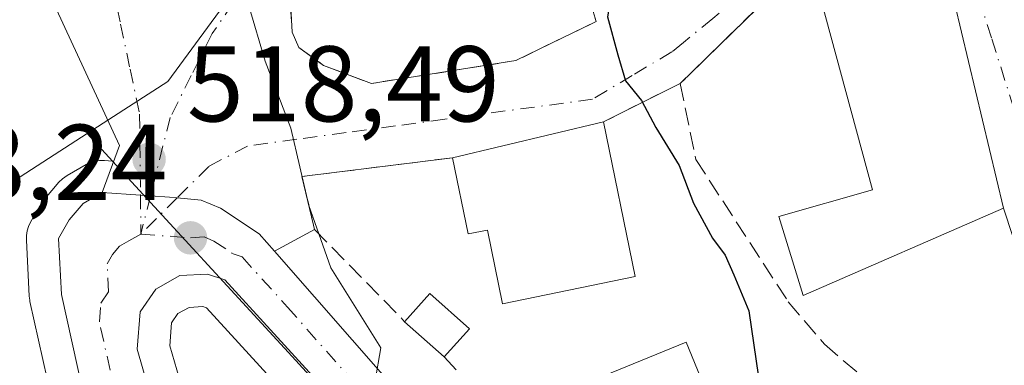
# Model space of a CAD drawing. Units: metres. Extents: x 607664 to 611146, y 4713761 to 4717754.
# Drawn here: x 610927 to 611019, y 4717557 to 4717589 of the extents above; entities that cross this region are included whole.
import ezdxf

# ---------------------------------------------------------------- set-up
doc = ezdxf.new("R2010")
doc.units = ezdxf.units.M
doc.header["$MEASUREMENT"] = 0
for name, pattern in [('DGN Style 2', [1.6480167562047852, 0.988810053722871, -0.6592067024819142]), ('DGN Style 3', [2.307223458686699, 1.648016756204785, -0.6592067024819142]), ('DGN Style 4', [2.6384748266838614, 1.318413404963828, -0.6592067024819142, 0.001648016756204785, -0.6592067024819142])]:
    doc.linetypes.add(name, pattern=pattern)
for name, color, linetype, lineweight in [('Carretera de calzada única Cxs', 7, 'Continuous', 13), ('Carretera de calzada única eje', 7, 'DGN Style 4', 0), ('Cultivos herbáceos CxS', 92, 'Continuous', 0), ('Cultivos leñosos CxS', 92, 'Continuous', 0), ('Curva de nivel maestra', 30, 'Continuous', 30), ('Curva de nivel normal', 30, 'Continuous', 0), ('Edificación Cxs', 1, 'Continuous', 13), ('Muro lineal', 1, 'DGN Style 3', 13), ('Núcleo urbano CxS', 7, 'Continuous', 0), ('Obra de contención lineal', 1, 'DGN Style 3', 13), ('Piscina CxS', 4, 'Continuous', 0), ('Punto de cota en terreno', 7, 'Continuous', 0), ('Rótulo de punto de cota en terreno', 7, 'Continuous', 0), ('Valla', 7, 'DGN Style 2', 0), ('Vía urbana Cxs', 4, 'Continuous', 0), ('Vía urbana eje', 4, 'DGN Style 4', 0)]:
    doc.layers.add(name, color=color, linetype=linetype, lineweight=lineweight)
doc.styles.add('Style-Arial', font='txt')

# ---------------------------------------------------------------- blocks, each defined once
blk = doc.blocks.new('*U12')
at = {"layer": 'Cultivos herbáceos CxS', "color": 92, "linetype": 'Continuous', "lineweight": 0}
for points in [[(610919.8731000006, 4717569.9099, 515.3567000000039), (610933.3367, 4717578.5855, 518.2550999999949), (610935.6941000001, 4717576.026500001, 518.250199999995), (610934.9533000002, 4717576.081900001, 518.2244999999966), (610934.5085000005, 4717576.081900001, 518.2069000000047), (610934.0685000002, 4717576.0163, 518.1860000000015), (610933.6431, 4717575.886299999, 518.1628000000055), (610933.2417000001, 4717575.694900001, 518.1380999999965), (610931.4858999997, 4717574.691500001, 518.0454000000027), (610931.0516999997, 4717574.388300001, 518.0247999999992), (610930.7077000003, 4717574.048699999, 518.0054999999993), (610929.3847000003, 4717572.513499999, 517.9330000000045), (610929.0705000004, 4717572.067500001, 517.9131000000052), (610928.0691000001, 4717570.324899999, 517.8466000000044), (610927.8822999997, 4717569.938100001, 517.8337999999932), (610927.7525000004, 4717569.5285, 517.8209000000061), (610927.6826999999, 4717569.104699999, 517.807799999995), (610927.6741000004, 4717568.675100001, 517.7946999999986), (610927.9441000001, 4717563.4551, 517.3163999999961), (610927.9857000001, 4717563.0891, 517.2774999999965), (610928.0113000004, 4717562.960100001, 517.2642000000051), (610930.0113000004, 4717553.950099999, 516.5387999999948)], [(610941.9080999997, 4717555.833500001, 517.2838000000047), (610941.0346999997, 4717558.820900001, 517.4380999999995), (610941.2061000001, 4717560.951099999, 517.5843000000023), (610941.8063000003, 4717561.8245, 517.6861999999965), (610942.8437000001, 4717562.4055, 517.8267999999953), (610944.1403000001, 4717562.481100001, 518.0255000000034), (610944.4767000005, 4717562.366900001, 518.0733999999939), (610952.4348999998, 4717553.670700001, 519.0375000000058)]]:
    blk.add_polyline3d(points, dxfattribs=at)
blk = doc.blocks.new('5PATER')
at = {"layer": 'Cultivos leñosos CxS', "linetype": 'Continuous', "lineweight": 0}
h = blk.add_hatch(color=51, dxfattribs=at)
edge = h.paths.add_edge_path()
edge.add_ellipse((0, 0), major_axis=(-0.1095731443231308, -0.1110710700762829), ratio=0.9994222409660322, start_angle=0, end_angle=360)
blk = doc.blocks.new('*U20')
at = {"layer": 'Vía urbana Cxs', "color": 4, "linetype": 'Continuous', "lineweight": 0}
for points in [[(611020.4993000003, 4717566.3608, 528.6212999999989), (611018.7600999996, 4717571.630100001, 529.2404999999999), (611012.2301000003, 4717598.9901, 530.8374999999943), (611000.6700999998, 4717595.0101, 530.8012000000017), (610988.6201, 4717583.2501, 527.436799999996), (610981.4901000002, 4717579.690099999, 525.7066000000051), (610967.3902000004, 4717576.3301, 525.7949999999983), (610953.3701, 4717574.590100001, 520.2412999999942), (610954.4401000004, 4717570.0601, 520.7762999999978), (610954.5301000001, 4717569.6601, 520.8613999999943), (610950.8032999998, 4717567.646400001, 519.7354999999952), (610949.3902000004, 4717569.2601, 519.3236000000034), (610945.7801999999, 4717571.6501, 518.7099000000017), (610943.9802000001, 4717572.4001, 518.5564000000013), (610941.7429000001, 4717572.611300001, 518.375), (610941.0176999997, 4717572.6797, 518.3396999999968), (610939.2462999999, 4717572.795299999, 518.251900000003), (610938.3110999997, 4717572.8563, 518.2065000000002), (610934.7301000003, 4717573.090100001, 518.1588999999949), (610936.3617000004, 4717577.473300001, 518.6010999999999), (610929.8901000004, 4717591.4301, 517.593599999993), (610922.6001000004, 4717612.9801, 515.2848999999987)], [(610952.1601, 4717593.210100001, 522.5868999999948), (610952.4401000004, 4717588.020099999, 523.4897999999957), (610953.0702000001, 4717586.610099999, 523.6144999999962), (610955.3701, 4717584.940099999, 523.592499999999), (610959.8501000004, 4717583.2501, 523.0785000000033), (610973.3000999996, 4717585.380100001, 524.0195999999996), (610980.8000999996, 4717589.030099999, 525.5865000000049), (610980.2301000003, 4717590.880100001, 526.099000000002)]]:
    blk.add_polyline3d(points, dxfattribs=at)

msp = doc.modelspace()

# ---------------------------------------------------------------- linework, layer by layer
at = {"layer": 'Carretera de calzada única Cxs', "color": 7, "linetype": 'Continuous', "lineweight": 13}
for points in [[(610932.9401000004, 4717554.600099999, 516.6830000000045), (610930.9401000004, 4717563.610099999, 517.338499999998), (610930.6700999998, 4717568.8301, 517.7595000000001), (610931.6700999998, 4717570.5701, 517.8828999999969), (610932.9801000003, 4717572.090100001, 518.0369999999966), (610934.7301000003, 4717573.090100001, 518.1588999999949), (610938.3110999997, 4717572.8563, 518.2065000000002), (610939.2462999999, 4717572.795299999, 518.251900000003), (610941.0176999997, 4717572.6797, 518.3396999999968), (610941.7429000001, 4717572.611300001, 518.375), (610943.9802000001, 4717572.4001, 518.5564000000013), (610945.7801999999, 4717571.6501, 518.7099000000017), (610949.3902000004, 4717569.2601, 519.3236000000034), (610950.8032999998, 4717567.646400001, 519.7354999999952), (610972.7301000003, 4717542.610099999, 521.2032000000036)], [(610978.1901000004, 4717324.2601, 502.1665000000066), (610979.4200999998, 4717336.9901, 503.055600000007), (610983.8000999996, 4717360.630100001, 504.9036000000052), (610992.3901000004, 4717398.880100001, 507.1416999999929), (610995.7100999998, 4717416.630100001, 508.232999999993), (610997.1001000004, 4717427.5701, 509.0228000000062), (610997.3000999996, 4717437.5701, 509.6494999999995), (610996.3901000004, 4717443.710100001, 509.9826999999932), (610994.2100999998, 4717450.190099999, 510.415399999998), (610988.5500999996, 4717460.4301, 510.8705999999948), (610975.9200999998, 4717478.2401, 512.0429000000004), (610961.3201000001, 4717496.970100001, 513.2287999999971), (610952.8901000004, 4717509.390100001, 514.1983999999939), (610932.9401000004, 4717554.600099999, 516.6830000000045), (610930.9401000004, 4717563.610099999, 517.338499999998), (610930.6700999998, 4717568.8301, 517.7595000000001), (610931.6700999998, 4717570.5701, 517.8828999999969), (610932.9801000003, 4717572.090100001, 518.0369999999966), (610934.7301000003, 4717573.090100001, 518.1588999999949)], [(610934.7301000003, 4717573.090100001, 518.1588999999949), (610938.3110999997, 4717572.8564, 518.2065000000002), (610939.2462999999, 4717572.795299999, 518.251900000003), (610941.0176999997, 4717572.6797, 518.3396999999968), (610941.7429000001, 4717572.611300001, 518.375), (610943.9801000003, 4717572.4001, 518.5564000000013), (610945.7801000001, 4717571.6501, 518.7099000000017), (610949.3901000004, 4717569.2601, 519.3236000000034), (610950.8032999998, 4717567.646400001, 519.7354999999952)], [(610950.8032999998, 4717567.646400001, 519.7354999999952), (610972.7301000003, 4717542.610099999, 521.2032000000036), (610986.6901000004, 4717528.6801, 522.6168999999937), (610994.6700999998, 4717521.7401, 523.2722000000067), (610997.6201, 4717519.640100001, 523.465200000006), (611003.9401000004, 4717516.090100001, 524.3328000000038), (611007.2801000001, 4717514.6801, 525.1377000000066), (611014.2100999998, 4717512.590100001, 524.7697000000044), (611021.3701, 4717511.540100001, 524.6882999999943), (611028.6001000004, 4717511.520099999, 525.0282000000007), (611085.5502000004, 4717514.914899999, 530.4023000000016)], [(610954.6901000004, 4717555.6501, 519.4483999999939), (610946.1700999998, 4717564.960100001, 518.574299999993), (610944.5500999996, 4717565.5101, 518.3681999999973), (610941.9801000003, 4717565.360099999, 518.0442000000039), (610939.7301000003, 4717564.100099999, 517.7323999999935), (610938.2801000001, 4717561.9901, 517.4110999999976), (610938.0000999998, 4717558.5101, 517.1263000000035), (610939.0701000001, 4717554.850099999, 517.0142000000051)], [(611085.6311999997, 4717509.851399999, 528.2480000000069), (611018.9801000003, 4717507.100099999, 524.2053000000016), (611011.1700999998, 4717508.390100001, 523.9912999999942), (611003.6001000004, 4717510.6801, 523.5338999999949), (610996.4101, 4717513.9301, 523.2032999999938), (610992.9801000003, 4717515.9101, 522.9658000000054), (610989.6901000004, 4717518.100099999, 522.7084999999934), (610983.5701000001, 4717523.130100001, 522.452900000004), (610967.7500999998, 4717540.130100001, 521.0862000000052), (610954.6901000004, 4717555.6501, 519.4483999999939), (610946.1700999998, 4717564.960100001, 518.574299999993), (610944.5500999996, 4717565.5101, 518.3681999999973), (610941.9801000003, 4717565.360099999, 518.0442000000039), (610939.7301000003, 4717564.100099999, 517.7323999999935), (610938.2801000001, 4717561.9901, 517.4110999999976), (610938.0000999998, 4717558.5101, 517.1263000000035), (610939.0701000001, 4717554.850099999, 517.0142000000051), (610951.2301000003, 4717524.640100001, 515.4520000000048), (610957.4401000004, 4717511.890100001, 514.7115999999951), (610965.3501000004, 4717499.880100001, 514.1570000000065), (610980.0100999996, 4717481.2601, 513.1916000000056), (610992.9101, 4717463.1601, 511.3065000000061), (610998.1001000004, 4717451.9101, 510.6769000000059)]]:
    msp.add_polyline3d(points, dxfattribs=at)
at = {"layer": 'Carretera de calzada única eje', "color": 7, "linetype": 'DGN Style 4', "lineweight": 0}
for points in [[(610993.3201000001, 4717456.170100001, 510.824099999998), (610990.7301000003, 4717461.790100001, 511.0966000000044), (610984.2801000001, 4717470.840100001, 511.7510000000038), (610977.9801000003, 4717479.7501, 512.4223999999958), (610970.6401000004, 4717489.0601, 512.9872999999934), (610963.3300999999, 4717498.420100001, 513.5332999999955), (610959.3901000004, 4717504.4301, 513.9870999999986), (610955.1700999998, 4717510.640100001, 514.402900000001), (610952.6700999998, 4717516.290100001, 514.6009999999952), (610949.5701000001, 4717522.670100001, 515.0126000000018), (610942.0800999999, 4717539.610099999, 515.8466000000044), (610936.0100999996, 4717554.7301, 516.7407999999997), (610935.4801000003, 4717556.5601, 516.8573000000034), (610934.4801000003, 4717561.0701, 517.1616999999969), (610934.6201, 4717562.800100001, 517.2936000000045), (610935.3300999999, 4717563.850099999, 517.3908999999985), (610935.2100999998, 4717566.470100001, 517.587400000004), (610935.7100999998, 4717567.340100001, 517.6676000000007), (610936.3501000004, 4717568.090100001, 517.747199999998), (610937.2301000003, 4717568.590100001, 517.8105999999971), (610938.3501000004, 4717569.2301, 517.9327000000048)], [(610938.3501000004, 4717569.2301, 517.9327000000048), (610942.9801000003, 4717568.880100001, 518.2828000000009), (610944.2600999996, 4717568.960100001, 518.429999999993), (610945.1601, 4717568.5801, 518.5145000000048), (610946.9600999998, 4717567.390100001, 518.6774000000005), (610947.7801000001, 4717567.100099999, 518.8214000000007), (610952.0301000001, 4717562.440099999, 519.1600000000036), (610963.7100999998, 4717549.130100001, 520.3947999999946)]]:
    msp.add_polyline3d(points, dxfattribs=at)
at = {"layer": 'Cultivos herbáceos CxS', "color": 92, "linetype": 'Continuous', "lineweight": 0, "extrusion": (0.0009541900169124362, -0.001035790384822323, 0.9999990083293534), "elevation": -3785.221461564825, "flags": 128}
msp.add_lwpolyline([(610932.5640646694, 4717577.195458679), (610934.9214682719, 4717574.636457306)], dxfattribs=at)
at = {"layer": 'Cultivos herbáceos CxS', "color": 92, "linetype": 'Continuous', "lineweight": 0, "extrusion": (0.942867467994406, 0.3281867369475377, 0.05739689442422422), "elevation": 2124250.542992456, "flags": 128}
msp.add_lwpolyline([(4254562.653258554, -121621.9932166375), (4254548.676096186, -121621.8018633616), (4254540.214120895, -121621.5195915478), (4254478.282096744, -121622.6495987231), (4254426.120566489, -121625.0358829538), (4254426.113228139, -121625.0360879525), (4254426.106177292, -121625.0363802977), (4254407.266814538, -121624.8843829003)], dxfattribs=at)
at = {"layer": 'Cultivos herbáceos CxS', "color": 92, "linetype": 'Continuous', "lineweight": 0}
for points in [[(610933.3367, 4717578.5855, 518.2550999999949), (610919.8731000006, 4717569.9099, 515.3567000000039), (610906.8271000005, 4717565.4495, 510.7048999999971), (610882.7975000005, 4717558.439300001, 503.8925000000018)], [(610935.6941000001, 4717576.026500001, 518.250199999995), (610934.9533000002, 4717576.081900001, 518.2244999999966), (610934.5085000005, 4717576.081900001, 518.2069000000047), (610934.0685000002, 4717576.0163, 518.1860000000015), (610933.6431, 4717575.886299999, 518.1628000000055), (610933.2417000001, 4717575.694900001, 518.1380999999965), (610931.4858999997, 4717574.691500001, 518.0454000000027), (610931.0516999997, 4717574.388300001, 518.0247999999992), (610930.7077000003, 4717574.048699999, 518.0054999999993), (610929.3847000003, 4717572.513499999, 517.9330000000045), (610929.0705000004, 4717572.067500001, 517.9131000000052), (610928.0691000001, 4717570.324899999, 517.8466000000044), (610927.8822999997, 4717569.938100001, 517.8337999999932), (610927.7525000004, 4717569.5285, 517.8209000000061), (610927.6826999999, 4717569.104699999, 517.807799999995), (610927.6741000004, 4717568.675100001, 517.7946999999986), (610927.9441000001, 4717563.4551, 517.3163999999961), (610927.9857000001, 4717563.0891, 517.2774999999965), (610928.0113000004, 4717562.960100001, 517.2642000000051), (610930.0113000004, 4717553.950099999, 516.5387999999948)], [(610952.4348999998, 4717553.670700001, 519.0375000000058), (610944.4767000005, 4717562.366900001, 518.0733999999939), (610944.1403000001, 4717562.481100001, 518.0255000000034), (610942.8437000001, 4717562.4055, 517.8267999999953), (610941.8063000003, 4717561.8245, 517.6861999999965), (610941.2061000001, 4717560.951099999, 517.5843000000023), (610941.0346999997, 4717558.820900001, 517.4380999999995), (610941.9080999997, 4717555.833500001, 517.2838000000047)]]:
    msp.add_polyline3d(points, dxfattribs=at)
at = {"layer": 'Curva de nivel maestra', "color": 30, "linetype": 'Continuous', "lineweight": 30, "elevation": 525, "flags": 128}
msp.add_lwpolyline([(610982.1853, 4717591.507400001), (610981.8399999999, 4717589.450099999), (610982.8200000003, 4717585.9101), (610983.5199999996, 4717583.5101), (610985.0199999996, 4717581.6601), (610986.3700000001, 4717579.1601), (610988.5199999996, 4717575.620100001), (610989.8799999999, 4717572.120100001), (610991.6399999997, 4717568.860099999), (610992.8200000003, 4717567.280099999), (610993.6200000001, 4717565.420100001), (610995.0199999996, 4717562.0801), (610996.1399999997, 4717554.4101)], dxfattribs=at)
at = {"layer": 'Curva de nivel normal', "color": 30, "linetype": 'Continuous', "lineweight": 0, "elevation": 520, "flags": 128}
msp.add_lwpolyline([(610946.9737999998, 4717669.165300001), (610947.3099999996, 4717667.860099999), (610947.9800000006, 4717663.530099999), (610949.4800000006, 4717655.840100001), (610950.1399999997, 4717645.620100001), (610951.75, 4717635.450099999), (610955.1900000004, 4717625.090100001), (610956.3399999999, 4717617.5701), (610954.3899999997, 4717610.920100001), (610949.5, 4717603.130100001), (610946.6699999999, 4717597.720100001), (610946.29, 4717594.1601), (610948.4299999997, 4717590.4901), (610949.9299999997, 4717585.3201), (610952.3200000003, 4717579.0801), (610954, 4717571.880100001), (610956.0599999996, 4717566.100099999), (610960.7199999997, 4717558.640100001), (610960.2000000002, 4717555.600099999)], dxfattribs=at)
at = {"layer": 'Edificación Cxs', "color": 1, "linetype": 'Continuous', "lineweight": 13, "flags": 128}
for points, elevation in [([(611018.7600999996, 4717571.630100001), (611000.1001000004, 4717563.5001), (610997.8201000001, 4717570.880100001), (611006.5500999996, 4717573.350099999), (611000.6700999998, 4717595.0101), (611012.2301000003, 4717598.9901)], 535.7109999999957), ([(610981.4901000002, 4717579.690099999), (610984.4401000004, 4717565.270099999), (610972.0701000001, 4717562.7401), (610970.6601, 4717569.600099999), (610968.8501000004, 4717569.2601), (610967.3901000004, 4717576.3301)], 527.0090000000055)]:
    msp.add_lwpolyline(points, close=True, dxfattribs=dict(at, elevation=elevation))
at = {"layer": 'Edificación Cxs', "color": 1, "linetype": 'Continuous', "lineweight": 13, "extrusion": (0.015643311686519, -0.05454226148833587, 0.9983889164605227), "elevation": -247220.2806789724, "flags": 128}
msp.add_lwpolyline([(1887941.023151066, 4359310.221337462), (1887953.232411599, 4359310.861083477), (1887951.966312993, 4359282.715783632)], dxfattribs=at)
at = {"layer": 'Edificación Cxs', "color": 1, "linetype": 'Continuous', "lineweight": 13, "extrusion": (0.005932504489378026, 0.001413703197176489, 0.9999814032439572), "elevation": 10819.60474733698, "flags": 128}
msp.add_lwpolyline([(610953.5193202376, 4717565.748553921), (610967.6195965465, 4717569.108557276)], dxfattribs=at)
at = {"layer": 'Edificación Cxs', "color": 1, "linetype": 'Continuous', "lineweight": 13, "extrusion": (-0.3203550439875611, -0.04772949608305974, 0.9460943615704435), "elevation": -420396.6457911443, "flags": 128}
msp.add_lwpolyline([(-4576023.9461089, 1229605.604710979), (-4576026.209510567, 1229608.483147393), (-4576022.413134078, 1229611.817909991)], dxfattribs=at)
at = {"layer": 'Edificación Cxs', "color": 1, "linetype": 'Continuous', "lineweight": 13, "extrusion": (-0.1850997235664366, 0.1645330876018533, 0.9688482623299841), "elevation": 663612.9542361026, "flags": 128}
msp.add_lwpolyline([(-3931850.789622733, -2593992.909870286), (-3931850.789622734, -2593998.005666984)], dxfattribs=at)
at = {"layer": 'Edificación Cxs', "color": 1, "linetype": 'Continuous', "lineweight": 13, "extrusion": (-0.1386588319169299, -0.1551798841476352, 0.9781068100608232), "elevation": -816272.7731614187, "flags": 128}
msp.add_lwpolyline([(-2687707.380008965, 3839086.803822298), (-2687707.380008965, 3839083.19792433)], dxfattribs=at)
at = {"layer": 'Edificación Cxs', "color": 1, "linetype": 'Continuous', "lineweight": 13}
for points in [[(611018.7600999996, 4717571.630100001, 529.2404999999999), (611000.1001000004, 4717563.5001, 530.3499000000012), (610997.8201000001, 4717570.880100001, 535.7109999999957), (611006.5500999996, 4717573.350099999, 532.3168000000006), (611000.6700999998, 4717595.0101, 530.8012000000017)], [(610981.4901000002, 4717579.690099999, 525.7066000000051), (610984.4401000004, 4717565.270099999, 526.0587999999989), (610972.0701000001, 4717562.7401, 526.5650000000023), (610970.6601, 4717569.600099999, 527.0090000000055), (610968.8501000004, 4717569.2601, 525.5601000000024), (610967.3901000004, 4717576.3301, 525.7949999999983)]]:
    msp.add_polyline3d(points, dxfattribs=at)
msp.add_3dface([(610968.9801000003, 4717560.420100001, 525.4553000000016), (610966.6300999997, 4717557.790100001, 525.4553000000016), (610962.9401000004, 4717561.0701, 525.4553000000016), (610965.3000999996, 4717563.710100001, 525.4553000000016)], dxfattribs=at)
at = {"layer": 'Muro lineal', "color": 1, "linetype": 'DGN Style 3', "lineweight": 13, "extrusion": (-0.1402297361845998, -0.1368549126514531, 0.9806152935645868), "elevation": -730786.004034341, "flags": 128}
msp.add_lwpolyline([(-2949473.876929975, 3659997.328625823), (-2949473.876929975, 3659980.158323341)], dxfattribs=at)
at = {"layer": 'Muro lineal', "color": 1, "linetype": 'DGN Style 3', "lineweight": 13, "extrusion": (-0.1898186530447764, -0.09477621388531576, 0.9772340294104743), "elevation": -562576.286837006, "flags": 128}
msp.add_lwpolyline([(-3947782.296924593, 2593727.424245428), (-3947782.296924594, 2593719.269241318)], dxfattribs=at)
at = {"layer": 'Muro lineal', "color": 1, "linetype": 'DGN Style 3', "lineweight": 13}
for points in [[(610988.6201, 4717583.2501, 527.436799999996), (610990.0800999999, 4717576.1801, 530.2991000000038), (610998.6901000004, 4717562.9301, 529.5543999999937), (611002.0800999999, 4717558.970100001, 528.8334999999934), (611009.9200999998, 4717552.2301, 528.7065000000002)], [(610967.3901000004, 4717576.3301, 525.7949999999983), (610953.3701, 4717574.590100001, 520.2412999999942), (610954.4401000004, 4717570.0601, 520.7762999999978), (610954.5301000001, 4717569.6601, 520.8613999999943), (610962.9401000004, 4717561.0701, 523.4428999999947)], [(610966.6300999997, 4717557.790100001, 524.704899999997), (610994.8300999999, 4717526.9901, 524.6512999999978), (611004.3400999998, 4717519.9301, 525.2728000000062), (611016.7100999998, 4717515.2601, 528.0283000000054), (611022.1401000004, 4717532.9001, 528.6557999999932)]]:
    msp.add_polyline3d(points, dxfattribs=at)
at = {"layer": 'Núcleo urbano CxS', "color": 7, "linetype": 'Continuous', "lineweight": 0, "extrusion": (0.0009541900169124362, -0.001035790384822323, 0.9999990083293534), "elevation": -3785.221461564825, "flags": 128}
msp.add_lwpolyline([(610932.5640646694, 4717577.195458679), (610934.9214682719, 4717574.636457306)], dxfattribs=at)
at = {"layer": 'Núcleo urbano CxS', "color": 7, "linetype": 'Continuous', "lineweight": 0, "extrusion": (0.942867467994406, 0.3281867369475377, 0.05739689442422422), "elevation": 2124250.542992456, "flags": 128}
msp.add_lwpolyline([(4254562.653258554, -121621.9932166375), (4254548.676096186, -121621.8018633616), (4254540.214120895, -121621.5195915478), (4254478.282096744, -121622.6495987231), (4254426.120566489, -121625.0358829538), (4254426.113228139, -121625.0360879525), (4254426.106177292, -121625.0363802977), (4254407.266814538, -121624.8843829003)], dxfattribs=at)
at = {"layer": 'Núcleo urbano CxS', "color": 7, "linetype": 'Continuous', "lineweight": 0}
for points in [[(610980.6294999998, 4717527.0207, 521.5243999999948), (610952.4693, 4717557.818299999, 519.1447999999946), (610935.6941000001, 4717576.026500001, 518.250199999995), (610933.3367, 4717578.5855, 518.2550999999949), (610935.7950999998, 4717580.168099999, 518.4017000000022), (610940.8570999998, 4717583.426899999, 518.7526000000071), (610950.4946999997, 4717596.558499999, 520.0176999999967), (610963.4303000001, 4717612.664100001, 522.2339000000065), (610968.2836999996, 4717619.5987, 523.0773999999947), (610959.3421, 4717631.006100001, 522.7964999999967), (610950.0771000005, 4717660.522299999, 520.0679999999993), (610948.3605000004, 4717669.4473, 519.9532000000036), (610941.8400999998, 4717669.4473, 515.9661000000051), (610939.1651, 4717687.199300001, 516.5344000000041), (610937.8135000002, 4717696.1819, 516.454899999997), (610937.2194999997, 4717700.142899999, 516.4198000000034), (610945.2111000001, 4717695.108899999, 518.0384999999952), (610953.5011, 4717692.438300001, 519.4364999999962), (610962.9137000004, 4717691.172300001, 520.9407000000066), (610973.0107000005, 4717691.795299999, 522.7700999999943), (610981.5056999996, 4717692.1963, 525.2587000000058), (610984.8482999997, 4717664.437700001, 525.4704000000056), (610999.9379000004, 4717663.9793, 526.1248999999953), (611025.5909000002, 4717663.196699999, 528.5801999999967)], [(610939.1651, 4717687.199300001, 516.5344000000041), (610941.8400999998, 4717669.4473, 515.9661000000051), (610948.3605000004, 4717669.4473, 519.9532000000036), (610950.0771000005, 4717660.522299999, 520.0679999999993), (610959.3421, 4717631.006100001, 522.7964999999967), (610968.2836999996, 4717619.5987, 523.0773999999947), (610963.4303000001, 4717612.664100001, 522.2339000000065), (610950.4946999997, 4717596.558499999, 520.0176999999967), (610940.8570999998, 4717583.426899999, 518.7526000000071), (610935.7950999998, 4717580.168099999, 518.4017000000022), (610933.3367, 4717578.5855, 518.2550999999949)], [(610939.1651, 4717687.199300001, 516.5344000000041), (610941.8400999998, 4717669.4473, 515.9661000000051), (610948.3605000004, 4717669.4473, 519.9532000000036), (610950.0771000005, 4717660.522299999, 520.0679999999993), (610959.3421, 4717631.006100001, 522.7964999999967), (610968.2836999996, 4717619.5987, 523.0773999999947), (610963.4303000001, 4717612.664100001, 522.2339000000065), (610950.4946999997, 4717596.558499999, 520.0176999999967), (610940.8570999998, 4717583.426899999, 518.7526000000071), (610935.7950999998, 4717580.168099999, 518.4017000000022), (610933.3367, 4717578.5855, 518.2550999999949)], [(610933.3367, 4717578.5855, 518.2550999999949), (610919.8731000006, 4717569.9099, 515.3567000000039), (610906.8271000005, 4717565.4495, 510.7048999999971), (610882.7975000005, 4717558.439300001, 503.8925000000018)], [(610930.0113000004, 4717553.950099999, 516.5387999999948), (610928.0113000004, 4717562.960100001, 517.2642000000051), (610927.9857000001, 4717563.0891, 517.2774999999965), (610927.9441000001, 4717563.4551, 517.3163999999961), (610927.6741000004, 4717568.675100001, 517.7946999999986), (610927.6826999999, 4717569.104699999, 517.807799999995), (610927.7525000004, 4717569.5285, 517.8209000000061), (610927.8822999997, 4717569.938100001, 517.8337999999932), (610928.0691000001, 4717570.324899999, 517.8466000000044), (610929.0705000004, 4717572.067500001, 517.9131000000052), (610929.3847000003, 4717572.513499999, 517.9330000000045), (610930.7077000003, 4717574.048699999, 518.0054999999993), (610931.0516999997, 4717574.388300001, 518.0247999999992), (610931.4858999997, 4717574.691500001, 518.0454000000027), (610933.2417000001, 4717575.694900001, 518.1380999999965), (610933.6431, 4717575.886299999, 518.1628000000055), (610934.0685000002, 4717576.0163, 518.1860000000015), (610934.5085000005, 4717576.081900001, 518.2069000000047), (610934.9533000002, 4717576.081900001, 518.2244999999966), (610935.6941000001, 4717576.026500001, 518.250199999995), (610952.4693, 4717557.818299999, 519.1447999999946), (610980.6294999998, 4717527.0207, 521.5243999999948)], [(610935.6941000001, 4717576.026500001, 518.250199999995), (610934.9533000002, 4717576.081900001, 518.2244999999966), (610934.5085000005, 4717576.081900001, 518.2069000000047), (610934.0685000002, 4717576.0163, 518.1860000000015), (610933.6431, 4717575.886299999, 518.1628000000055), (610933.2417000001, 4717575.694900001, 518.1380999999965), (610931.4858999997, 4717574.691500001, 518.0454000000027), (610931.0516999997, 4717574.388300001, 518.0247999999992), (610930.7077000003, 4717574.048699999, 518.0054999999993), (610929.3847000003, 4717572.513499999, 517.9330000000045), (610929.0705000004, 4717572.067500001, 517.9131000000052), (610928.0691000001, 4717570.324899999, 517.8466000000044), (610927.8822999997, 4717569.938100001, 517.8337999999932), (610927.7525000004, 4717569.5285, 517.8209000000061), (610927.6826999999, 4717569.104699999, 517.807799999995), (610927.6741000004, 4717568.675100001, 517.7946999999986), (610927.9441000001, 4717563.4551, 517.3163999999961), (610927.9857000001, 4717563.0891, 517.2774999999965), (610928.0113000004, 4717562.960100001, 517.2642000000051), (610930.0113000004, 4717553.950099999, 516.5387999999948)], [(610935.6941000001, 4717576.026500001, 518.250199999995), (610952.4693, 4717557.818299999, 519.1447999999946), (610980.6294999998, 4717527.0207, 521.5243999999948), (610996.0305000005, 4717515.1381, 522.9377999999997), (611006.5900999998, 4717509.641100001, 523.6426999999967), (611015.6096999999, 4717507.658500001, 524.1600000000036), (611025.2880999995, 4717506.999100001, 524.502800000002), (611067.3377, 4717508.9815, 526.872199999998), (611067.4523, 4717508.989499999, 526.8790000000008), (611082.6277000001, 4717510.054300001, 527.6472999999969), (611085.6245999997, 4717510.2645, 527.8122000000003)], [(610935.6941000001, 4717576.026500001, 518.250199999995), (610952.4693, 4717557.818299999, 519.1447999999946), (610980.6294999998, 4717527.0207, 521.5243999999948), (610996.0305000005, 4717515.1381, 522.9377999999997), (611006.5900999998, 4717509.641100001, 523.6426999999967), (611015.6096999999, 4717507.658500001, 524.1600000000036), (611025.2880999995, 4717506.999100001, 524.502800000002), (611067.3377, 4717508.9815, 526.872199999998), (611067.4523, 4717508.989499999, 526.8790000000008), (611082.6277000001, 4717510.054300001, 527.6472999999969), (611085.6245999997, 4717510.2645, 527.8122000000003)], [(610952.4348999998, 4717553.670700001, 519.0375000000058), (610944.4767000005, 4717562.366900001, 518.0733999999939), (610944.1403000001, 4717562.481100001, 518.0255000000034), (610942.8437000001, 4717562.4055, 517.8267999999953), (610941.8063000003, 4717561.8245, 517.6861999999965), (610941.2061000001, 4717560.951099999, 517.5843000000023), (610941.0346999997, 4717558.820900001, 517.4380999999995), (610941.9080999997, 4717555.833500001, 517.2838000000047)], [(610952.4348999998, 4717553.670700001, 519.0375000000058), (610944.4767000005, 4717562.366900001, 518.0733999999939), (610944.1403000001, 4717562.481100001, 518.0255000000034), (610942.8437000001, 4717562.4055, 517.8267999999953), (610941.8063000003, 4717561.8245, 517.6861999999965), (610941.2061000001, 4717560.951099999, 517.5843000000023), (610941.0346999997, 4717558.820900001, 517.4380999999995), (610941.9080999997, 4717555.833500001, 517.2838000000047)]]:
    msp.add_polyline3d(points, dxfattribs=at)
msp.add_polyline3d([(610939.1651, 4717687.199300001, 516.5344000000041), (610941.8400999998, 4717669.4473, 515.9661000000051), (610948.3605000004, 4717669.4473, 519.9532000000036), (610950.0771000005, 4717660.522299999, 520.0679999999993), (610959.3421, 4717631.006100001, 522.7964999999967), (610968.2836999996, 4717619.5987, 523.0773999999947), (610963.4303000001, 4717612.664100001, 522.2339000000065), (610950.4946999997, 4717596.558499999, 520.0176999999967), (610940.8570999998, 4717583.426899999, 518.7526000000071), (610935.7950999998, 4717580.168099999, 518.4017000000022), (610933.3367, 4717578.5855, 518.2550999999949), (610919.8731000006, 4717569.9099, 515.3567000000039), (610906.8271000005, 4717565.4495, 510.7048999999971), (610882.7975000005, 4717558.439300001, 503.8925000000018), (610882.1161000002, 4717558.240499999, 503.6401999999944), (610867.0141000003, 4717595.6535, 503.1931000000041), (610845.3913000004, 4717663.270500001, 503.8950999999943), (610846.8268999998, 4717663.791099999, 504.1294000000053), (610894.4735000003, 4717681.063300001, 509.6132000000071), (610894.7695000004, 4717681.170700001, 509.7084000000032), (610912.4469, 4717687.5803, 512.3595999999961)], close=True, dxfattribs=at)
at = {"layer": 'Obra de contención lineal', "color": 1, "linetype": 'DGN Style 3', "lineweight": 13}
msp.add_polyline3d([(610970.3501000004, 4717617.4101, 523.5084000000061), (610966.0100999996, 4717611.6501, 523.2786999999954), (610952.1601, 4717593.210100001, 522.5868999999948), (610952.4401000004, 4717588.020099999, 523.4897999999957), (610953.0701000001, 4717586.610099999, 523.6144000000058), (610955.3701, 4717584.940099999, 523.592499999999), (610959.8501000004, 4717583.2501, 523.0785000000033)], dxfattribs=at)
at = {"layer": 'Piscina CxS', "color": 4, "linetype": 'Continuous', "lineweight": 0}
msp.add_polyline3d([(610990.5141000003, 4717555.9166, 524.4808000000048), (610982.8411999998, 4717552.794500001, 524.4471999999951), (610981.5223000003, 4717556.035800001, 524.3993000000046), (610989.1952999998, 4717559.1579, 524.5512000000017), (610990.5141000003, 4717555.9166, 524.4808000000048)], dxfattribs=at)
msp.add_3dface([(610990.5141000003, 4717555.9166, 524.4808000000048), (610982.8411999998, 4717552.794500001, 524.4471999999951), (610981.5223000003, 4717556.035800001, 524.3993000000046), (610989.1952999998, 4717559.1579, 524.5512000000017)], dxfattribs=at)
at = {"layer": 'Valla', "color": 7, "linetype": 'DGN Style 2', "lineweight": 0}
msp.add_polyline3d([(610980.2301000003, 4717590.880100001, 526.099000000002), (610980.8000999996, 4717589.030099999, 525.5865000000049), (610973.3000999996, 4717585.380100001, 524.0195999999996), (610959.8501000004, 4717583.2501, 523.0785000000033)], dxfattribs=at)
at = {"layer": 'Vía urbana Cxs', "color": 4, "linetype": 'Continuous', "lineweight": 0, "extrusion": (0.015643311686519, -0.05454226148833587, 0.9983889164605227), "elevation": -247220.2806789724, "flags": 128}
msp.add_lwpolyline([(1887951.966312993, 4359282.715783632), (1887953.232411599, 4359310.861083477), (1887941.023151066, 4359310.221337462)], dxfattribs=at)
at = {"layer": 'Vía urbana Cxs', "color": 4, "linetype": 'Continuous', "lineweight": 0, "extrusion": (-0.1402297361845998, -0.1368549126514531, 0.9806152935645868), "elevation": -730786.004034341, "flags": 128}
msp.add_lwpolyline([(-2949473.876929975, 3659997.328625823), (-2949473.876929975, 3659980.158323341)], dxfattribs=at)
at = {"layer": 'Vía urbana Cxs', "color": 4, "linetype": 'Continuous', "lineweight": 0, "extrusion": (-0.2026872391286255, -0.02331498344692389, 0.9789659312975529), "elevation": -233311.5523269975, "flags": 128}
msp.add_lwpolyline([(-4616853.501155393, 1122036.916409897), (-4616857.669188911, 1122039.08380424), (-4616872.274106114, 1122034.145654534)], dxfattribs=at)
at = {"layer": 'Vía urbana Cxs', "color": 4, "linetype": 'Continuous', "lineweight": 0, "extrusion": (-0.1898186530447764, -0.09477621388531576, 0.9772340294104743), "elevation": -562576.286837006, "flags": 128}
msp.add_lwpolyline([(-3947782.296924593, 2593727.424245428), (-3947782.296924594, 2593719.269241318)], dxfattribs=at)
at = {"layer": 'Vía urbana Cxs', "color": 4, "linetype": 'Continuous', "lineweight": 0, "extrusion": (0.005932504489378026, 0.001413703197176489, 0.9999814032439572), "elevation": 10819.60474733698, "flags": 128}
msp.add_lwpolyline([(610967.6195965465, 4717569.108557276), (610953.5193202376, 4717565.748553921)], dxfattribs=at)
at = {"layer": 'Vía urbana Cxs', "color": 4, "linetype": 'Continuous', "lineweight": 0, "extrusion": (-0.2259921358485095, -0.1221102188877292, 0.9664453678184918), "elevation": -713630.9988892375, "flags": 128}
msp.add_lwpolyline([(-3860011.603462524, 2686963.048797167), (-3860011.603462524, 2686958.66568449)], dxfattribs=at)
at = {"layer": 'Vía urbana Cxs', "color": 4, "linetype": 'Continuous', "lineweight": 0}
for points in [[(610970.3502000002, 4717617.4101, 523.5084000000061), (610966.0100999996, 4717611.6501, 523.2786999999954), (610952.1601, 4717593.210100001, 522.5868999999948), (610952.4401000004, 4717588.020099999, 523.4897999999957), (610953.0702000001, 4717586.610099999, 523.6144999999962), (610955.3701, 4717584.940099999, 523.592499999999), (610959.8501000004, 4717583.2501, 523.0785000000033)], [(610959.8501000004, 4717583.2501, 523.0785000000033), (610973.3000999996, 4717585.380100001, 524.0195999999996), (610980.8000999996, 4717589.030099999, 525.5865000000049), (610980.2301000003, 4717590.880100001, 526.099000000002)], [(610967.3901000004, 4717576.3301, 525.7949999999983), (610953.3701, 4717574.590100001, 520.2412999999942), (610954.4401000004, 4717570.0601, 520.7762999999978), (610954.5301000001, 4717569.6601, 520.8613999999943)], [(610934.7301000003, 4717573.090100001, 518.1588999999949), (610938.3110999997, 4717572.8564, 518.2065000000002), (610939.2462999999, 4717572.795299999, 518.251900000003), (610941.0176999997, 4717572.6797, 518.3396999999968), (610941.7429000001, 4717572.611300001, 518.375), (610943.9801000003, 4717572.4001, 518.5564000000013), (610945.7801000001, 4717571.6501, 518.7099000000017), (610949.3901000004, 4717569.2601, 519.3236000000034), (610950.8032999998, 4717567.646400001, 519.7354999999952)], [(611061.0650000004, 4717544.3347, 538.4340999999986), (611051.1381000001, 4717547.6282, 531.230899999995), (611037.1681000004, 4717552.390699999, 530.622000000003), (611027.3256000001, 4717556.3595, 529.6083000000071), (611021.7692999998, 4717561.4395, 528.6557999999932), (611020.4993000003, 4717566.3608, 528.6212999999989), (611018.7600999996, 4717571.630100001, 529.2404999999999)]]:
    msp.add_polyline3d(points, dxfattribs=at)
at = {"layer": 'Vía urbana eje', "color": 4, "linetype": 'DGN Style 4', "lineweight": 0, "extrusion": (0.0008096736131736298, -0.07528303586291842, 0.9971618769988666), "elevation": -354141.8101307758, "flags": 128}
msp.add_lwpolyline([(661637.827917431, 4697399.121427966), (661637.827917431, 4697395.484696758)], dxfattribs=at)
at = {"layer": 'Vía urbana eje', "color": 4, "linetype": 'DGN Style 4', "lineweight": 0, "extrusion": (-0.02108911995184982, -0.08389525829530295, 0.9962513912939951), "elevation": -408149.8500606855, "flags": 128}
msp.add_lwpolyline([(-557590.7810665404, 4706511.057139282), (-557590.7810665404, 4706507.367191572)], dxfattribs=at)
at = {"layer": 'Vía urbana eje', "color": 4, "linetype": 'DGN Style 4', "lineweight": 0, "extrusion": (-0.06512831963109998, -0.06490564560573088, 0.9957638069093155), "elevation": -345470.5260725062, "flags": 128}
msp.add_lwpolyline([(-2910274.409505726, 3746958.019755428), (-2910274.409505725, 3746953.2094296)], dxfattribs=at)
at = {"layer": 'Vía urbana eje', "color": 4, "linetype": 'DGN Style 4', "lineweight": 0}
for points in [[(610994.2500999998, 4717654.960100001, 526.1539000000049), (610991.5701000001, 4717652.220100001, 526.2409999999945), (610988.9200999998, 4717649.4801, 526.527900000001), (610986.2600999996, 4717646.7401, 526.5636999999988), (610983.7301000003, 4717642.720100001, 526.366399999999), (610981.2100999998, 4717638.6801, 527.8898000000045), (610978.6901000004, 4717634.670100001, 527.4689000000071), (610976.1700999998, 4717630.6501, 526.6043000000063), (610973.6601, 4717626.630100001, 524.7842999999993), (610970.9101, 4717622.6801, 523.8960999999981), (610968.1601, 4717618.7501, 523.232799999998), (610965.3901000004, 4717614.8201, 523.1772000000057), (610962.6401000004, 4717610.880100001, 522.773199999996), (610959.6901000004, 4717607.2601, 522.4667000000045), (610953.8000999996, 4717600.0101, 522.3907999999938), (610950.8501000004, 4717596.390100001, 521.5763000000006), (610948.9101, 4717593.5601, 521.1276000000071), (610946.9600999998, 4717590.7301, 520.2309999999999), (610945.0100999996, 4717587.890100001, 519.8110000000015), (610943.0500999996, 4717583.9901, 519.2605999999942), (610941.0800999999, 4717580.090100001, 518.7934999999999), (610939.2462999999, 4717572.795299999, 518.251900000003)], [(610919.7801000001, 4717652.7401, 514.5102999999945), (610920.5100999996, 4717647.890100001, 515.2517999999982), (610921.2600999996, 4717643.040100001, 514.847099999999), (610922.0100999996, 4717638.770099999, 514.4305000000022), (610923.5100999996, 4717630.270099999, 515.0442000000039), (610924.6201, 4717626.690099999, 515.3594000000012), (610925.7500999998, 4717623.110099999, 514.6214000000036), (610926.8701, 4717619.520099999, 514.605899999995), (610928.1201, 4717615.800100001, 515.1267999999982), (610929.3901000004, 4717612.0701, 515.8004999999976), (610930.6700999998, 4717608.340100001, 517.2010000000009), (610932.0100999996, 4717604.600099999, 517.1460999999981), (610933.3501000004, 4717600.880100001, 516.5614999999962), (610934.6901000004, 4717597.1501, 516.8698000000004), (610935.5701000001, 4717592.960100001, 517.7204999999958), (610936.4600999998, 4717588.7601, 518.2397000000057), (610937.3501000004, 4717584.5801, 518.5748000000021), (610938.2301000003, 4717580.380100001, 518.6661000000023), (610938.3110999997, 4717572.8563, 518.2065000000002)], [(611013.7301000003, 4717600.5801, 531.5418000000063), (611009.6700999998, 4717599.1501, 530.3208000000013), (611005.6001000004, 4717597.710100001, 530.6437000000005), (611001.5301000001, 4717596.2601, 530.5858000000007), (610999.3300999999, 4717595.0101, 530.2982000000047), (610997.1401000004, 4717593.7501, 528.7731000000058), (610994.3901000004, 4717591.5101, 527.5859999999957), (610991.6601, 4717589.290100001, 527.1606000000029), (610988.9200999998, 4717587.0701, 526.2323000000034), (610987.8501000004, 4717586.190099999, 525.9241000000038), (610984.1601, 4717584.0001, 525.414300000004), (610980.4600999998, 4717581.790100001, 525.1407000000036), (610966.6901000004, 4717579.9301, 524.3950999999943), (610962.0800999999, 4717579.300100001, 522.1984999999986), (610957.5000999998, 4717578.6801, 521.3733000000066), (610952.8901000004, 4717578.0601, 520.5258999999933), (610948.3000999996, 4717577.4301, 519.4281999999948), (610944.6737000003, 4717575.5319, 518.8380999999936), (610941.7429000001, 4717572.611300001, 518.375)], [(611016.4101, 4717591.360099999, 528.897100000002), (611017.6700999998, 4717587.4001, 528.3315000000002), (611020.2100999998, 4717579.440099999, 528.9254999999976), (611021.4801000003, 4717575.470100001, 528.573000000004), (611022.7301000003, 4717571.5001, 528.3972000000067), (611024.0100999996, 4717567.5101, 528.6003999999957), (611026.0301000001, 4717564.4301, 528.9285999999993), (611028.0701000001, 4717561.350099999, 529.2056000000011), (611032.3300999999, 4717560.130100001, 529.735400000005), (611036.6201, 4717558.9101, 530.2700999999943), (611040.8901000004, 4717557.6801, 530.408500000005), (611045.4600999998, 4717556.770099999, 530.7268999999942), (611050.0301000001, 4717555.850099999, 530.9640999999974), (611054.6201, 4717554.940099999, 531.0669000000053), (611059.0301000001, 4717553.880100001, 531.1837999999989), (611063.4600999998, 4717552.8101, 531.4254999999976)]]:
    msp.add_polyline3d(points, dxfattribs=at)

# ---------------------------------------------------------------- block references
at = {"layer": 'Cultivos herbáceos CxS', "color": 92, "linetype": 'Continuous', "lineweight": 0}
msp.add_blockref('*U12', (0, 0), dxfattribs=at)
at = {"layer": 'Punto de cota en terreno', "color": 7, "linetype": 'Continuous', "lineweight": 0, "xscale": 10, "yscale": 10, "zscale": 10}
for p in [(610939.1200000001, 4717576.189999999, 518.4900000000052), (610942.9800000006, 4717568.880000001, 518.2400000000052)]:
    msp.add_blockref('5PATER', p, dxfattribs=at)
at = {"layer": 'Vía urbana Cxs', "color": 4, "linetype": 'Continuous', "lineweight": 0}
msp.add_blockref('*U20', (0, 0), dxfattribs=at)

# ---------------------------------------------------------------- texts
at = {"layer": 'Rótulo de punto de cota en terreno', "color": 7, "linetype": 'Continuous', "lineweight": 0, "style": 'Style-Arial'}
for s, p in [('518,49', (610942.6478000004, 4717579.717800001)), ('518,24', (610911.6771999998, 4717572.4078))]:
    msp.add_text(s, height=7.000000000000002, dxfattribs=at).set_placement(p)

doc.saveas('drawing.dxf')
